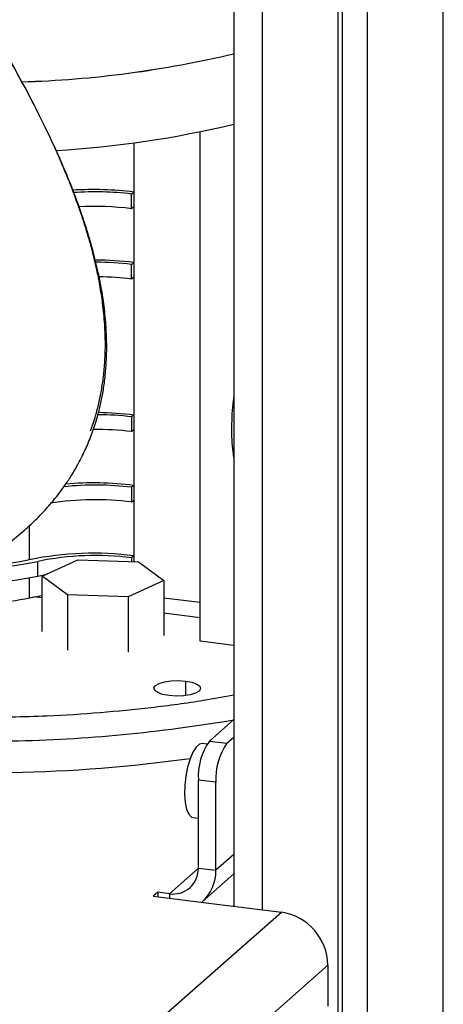
# Model space of a CAD drawing. Units: millimetres. Extents: x 4 to 416, y 4 to 293.
# Drawn here: x 365 to 373, y 198 to 216 of the extents above; entities that cross this region are included whole.
import ezdxf

# ---------------------------------------------------------------- set-up
doc = ezdxf.new("R2010")
doc.units = ezdxf.units.MM

msp = doc.modelspace()

# ---------------------------------------------------------------- linework, layer by layer
at = {"color": 7, "linetype": 'Continuous', "lineweight": 25}
for p, q in [((372.549, 155.317), (372.549, 232.313)), ((368.809, 224.846), (368.809, 200.119)), ((369.312, 224.783), (369.312, 200.055)), ((370.663, 224.613), (370.663, 153.654)), ((370.742, 224.603), (370.742, 153.724)), ((371.198, 155.72), (371.198, 224.581)), ((368.21, 204.854), (368.21, 213.952)), ((367.023, 213.753), (367.023, 212.873)), ((366.983, 212.839), (367.023, 212.873)), ((366.983, 212.577), (366.983, 212.839)), ((367.023, 212.873), (367.023, 212.612)), ((367.023, 212.612), (366.983, 212.577)), ((367.023, 212.612), (367.023, 211.616)), ((366.983, 211.582), (367.023, 211.616)), ((366.983, 211.32), (366.983, 211.582)), ((367.023, 211.616), (367.023, 211.354)), ((367.023, 211.354), (366.983, 211.32)), ((367.023, 211.354), (367.023, 208.893)), ((367.023, 208.893), (366.983, 208.858)), ((367.023, 208.893), (367.023, 208.631)), ((366.983, 208.858), (366.983, 208.596)), ((366.983, 208.596), (367.023, 208.631)), ((367.023, 208.631), (367.023, 207.636)), ((367.023, 207.636), (366.983, 207.601)), ((366.983, 207.601), (366.983, 207.339)), ((367.023, 207.636), (367.023, 207.374)), ((366.983, 207.339), (367.023, 207.374)), ((367.023, 207.374), (367.023, 206.379)), ((365.162, 206.309), (365.162, 206.921)), ((365.311, 206.017), (365.311, 206.279)), ((365.387, 206.012), (366.024, 206.307)), ((366.024, 206.307), (367.109, 206.271)), ((367.023, 206.379), (366.983, 206.344)), ((366.983, 206.344), (366.983, 206.275)), ((367.023, 206.379), (367.023, 206.274)), ((367.109, 206.271), (367.557, 205.939)), ((365.162, 205.628), (365.162, 205.987)), ((365.311, 206.017), (365.467, 206.048)), ((365.836, 205.68), (365.387, 206.012)), ((365.387, 205.027), (365.387, 206.012)), ((367.557, 205.939), (366.921, 205.644)), ((367.557, 205.939), (367.557, 204.955)), ((365.387, 205.625), (365.237, 205.644)), ((366.921, 205.644), (365.836, 205.68)), ((365.836, 205.68), (365.836, 204.696)), ((366.921, 205.644), (366.921, 204.659)), ((367.557, 205.63), (368.21, 205.548)), ((368.21, 205.269), (367.557, 205.351)), ((368.809, 204.778), (368.21, 204.854)), ((367.945, 204.142), (367.945, 203.882)), ((368.373, 203.07), (368.809, 203.455)), ((368.685, 203.031), (368.809, 203.14)), ((368.327, 203.015), (368.249, 203.025)), ((368.373, 203.07), (368.685, 203.031)), ((368.488, 202.334), (368.176, 202.373)), ((368.176, 200.802), (368.176, 202.373)), ((368.488, 200.762), (368.488, 202.334)), ((368.082, 201.702), (368.176, 201.69)), ((368.809, 201.045), (368.488, 200.762)), ((368.176, 200.802), (367.657, 200.343)), ((368.176, 200.802), (368.488, 200.762)), ((368.245, 200.2), (368.809, 200.698)), ((367.449, 200.369), (367.371, 200.3)), ((367.371, 200.3), (368.41, 200.17)), ((367.657, 200.343), (367.449, 200.369)), ((367.449, 200.369), (367.449, 200.291)), ((367.657, 200.343), (367.657, 200.264)), ((368.41, 200.17), (368.41, 200.169)), ((368.41, 200.17), (368.41, 200.169)), ((368.41, 200.169), (369.657, 200.012)), ((367.435, 198.053), (369.657, 200.012)), ((368.267, 197.11), (370.488, 199.069)), ((370.488, 199.069), (370.488, 198.336))]:
    msp.add_line(p, q, dxfattribs=at)
at = {"color": 7, "linetype": 'Continuous', "lineweight": 25, "flags": 128}
for points in [[(365.162, 205.628), (365.372, 205.669), (365.387, 205.671)], [(367.651, 203.882), (367.537, 203.903), (367.45, 203.936), (367.396, 203.975), (367.382, 204.018), (367.408, 204.061), (367.473, 204.099), (367.569, 204.128), (367.688, 204.146), (367.818, 204.151), (367.945, 204.142)], [(367.945, 204.142), (368.059, 204.12), (368.146, 204.088), (368.2, 204.048), (368.214, 204.005), (368.188, 203.963), (368.123, 203.925), (368.027, 203.896), (367.908, 203.878), (367.778, 203.873), (367.651, 203.882)], [(368.249, 203.025), (368.195, 203.013), (368.136, 202.961), (368.079, 202.871), (368.027, 202.75), (367.984, 202.604), (367.952, 202.443), (367.934, 202.277), (367.93, 202.116), (367.941, 201.971), (367.966, 201.851), (368.004, 201.763), (368.052, 201.712), (368.082, 201.702)]]:
    msp.add_lwpolyline(points, dxfattribs=at)
at = {"color": 7, "linetype": 'Continuous', "lineweight": 25}
for centre, radius, start, end in [((364.474, 233.503), 18.668, 271.6736, 283.4279), ((364.453, 233.661), 18.827, 271.7253, 283.378), ((364.581, 231.661), 18.075, 273.3383, 283.527), ((366.295, 206.928), 5.99, 83.0185, 93.4423), ((366.334, 207.548), 5.33, 83.0037, 94.1281), ((366.335, 207.291), 5.326, 83.0041, 93.1313), ((366.306, 205.823), 5.837, 82.9446, 89.7029), ((366.343, 206.404), 5.217, 82.9484, 89.9732), ((366.345, 206.164), 5.195, 82.9413, 89.3455), ((366.344, 203.694), 5.204, 82.9442, 89.5924), ((366.308, 203.12), 5.816, 82.9386, 89.1867), ((366.339, 203.364), 5.271, 82.9811, 90.4379), ((366.295, 201.703), 5.977, 83.003, 94.7303), ((366.335, 202.326), 5.315, 82.9865, 96.0701), ((366.338, 202.133), 5.246, 82.9291, 98.856), ((364.273, 210.501), 4.285, 272.7692, 281.9766), ((364.244, 211.208), 5.043, 272.6763, 282.2143), ((366.303, 200.706), 5.718, 82.7671, 101.5072), ((366.342, 201.296), 5.088, 82.7525, 101.6813), ((364.244, 210.946), 5.043, 272.6763, 282.2143), ((364.279, 209.775), 4.24, 272.7209, 282.0249), ((364.299, 229.826), 26.759, 271.1522, 279.6899), ((369.268, 202.441), 1.094, 144.9309, 183.5931), ((369.58, 202.402), 1.094, 144.9309, 183.5931), ((364.23, 230.302), 27.802, 271.2524, 277.8596), ((367.724, 200.79), 0.452, 261.3986, 1.4206), ((367.747, 200.75), 0.741, 312.158, 0.9777), ((369.518, 199.051), 0.971, 1.0587, 81.7605)]:
    msp.add_arc(centre, radius, start, end, dxfattribs=at)
for points, knots in [([(364.48, 206.394), (364.535, 206.429), (364.705, 206.538), (364.951, 206.731), (365.207, 206.956), (365.414, 207.165), (365.569, 207.341), (365.691, 207.495), (365.797, 207.64), (365.913, 207.815), (366.041, 208.034), (366.166, 208.285), (366.277, 208.555), (366.361, 208.811), (366.424, 209.055), (366.472, 209.288), (366.508, 209.538), (366.533, 209.816), (366.542, 210.125), (366.53, 210.467), (366.497, 210.818), (366.447, 211.144), (366.394, 211.413), (366.342, 211.638), (366.286, 211.857), (366.209, 212.126), (366.098, 212.471), (365.941, 212.902), (365.738, 213.397), (365.474, 213.976), (365.16, 214.597), (364.813, 215.226), (364.458, 215.828), (364.096, 216.406), (363.72, 216.974), (363.342, 217.52), (362.953, 218.059), (362.464, 218.71), (361.875, 219.454), (361.194, 220.265), (360.511, 221.036), (359.815, 221.781), (359.096, 222.514), (358.43, 223.16), (357.826, 223.721), (357.309, 224.185), (356.956, 224.496), (356.779, 224.646), (356.767, 224.656)], [0, 0, 0, 0, 0.010965, 0.034231, 0.053611, 0.069736, 0.084631, 0.093809, 0.103315, 0.115254, 0.129678, 0.146471, 0.162723, 0.178424, 0.190778, 0.203089, 0.216331, 0.230932, 0.246966, 0.264327, 0.28257, 0.298262, 0.310489, 0.319741, 0.328948, 0.3404, 0.356032, 0.37435, 0.395338, 0.417192, 0.444241, 0.469246, 0.49242, 0.517768, 0.541682, 0.566196, 0.591376, 0.617209, 0.661341, 0.706138, 0.751001, 0.796406, 0.844256, 0.894481, 0.929482, 0.9648, 0.997594, 1, 1, 1, 1]), ([(366.25, 208.608), (366.282, 208.698), (366.337, 208.859), (366.4, 209.104), (366.447, 209.336), (366.484, 209.586), (366.509, 209.864), (366.518, 210.174), (366.506, 210.516), (366.472, 210.866), (366.422, 211.193), (366.369, 211.462), (366.317, 211.686), (366.261, 211.905), (366.184, 212.175), (366.073, 212.519), (365.917, 212.95), (365.714, 213.445), (365.449, 214.025), (365.135, 214.646), (364.789, 215.274), (364.433, 215.877), (364.071, 216.454), (363.696, 217.023), (363.318, 217.569), (362.929, 218.107), (362.439, 218.759), (361.85, 219.502), (361.169, 220.313), (360.486, 221.084), (359.791, 221.829), (359.072, 222.562), (358.405, 223.208), (357.802, 223.769), (357.294, 224.228), (356.96, 224.516), (356.804, 224.652)], [0, 0, 0, 0, 0.018845, 0.033673, 0.048449, 0.064343, 0.081868, 0.101113, 0.12195, 0.143846, 0.162679, 0.177355, 0.188459, 0.199511, 0.213256, 0.232017, 0.254004, 0.279194, 0.305424, 0.337889, 0.367901, 0.395715, 0.426139, 0.454841, 0.484265, 0.514486, 0.545493, 0.598461, 0.652228, 0.706075, 0.760571, 0.818002, 0.878284, 0.920295, 0.962684, 1, 1, 1, 1]), ([(368.809, 209.235), (368.805, 209.207), (368.789, 209.101), (368.774, 208.913), (368.765, 208.678), (368.769, 208.451), (368.784, 208.261), (368.802, 208.156), (368.809, 208.115)], [0, 0, 0, 0, 0.069327, 0.268818, 0.46863, 0.669338, 0.871748, 1, 1, 1, 1]), ([(364.837, 203.503), (365.049, 203.507), (365.584, 203.52), (366.421, 203.576), (367.358, 203.669), (368.157, 203.774), (368.631, 203.862), (368.809, 203.895)], [0, 0, 0, 0, 0.152028, 0.385341, 0.610732, 0.853356, 1, 1, 1, 1])]:
    msp.add_open_spline(points, degree=3, knots=knots, dxfattribs=at)

doc.saveas('drawing.dxf')
